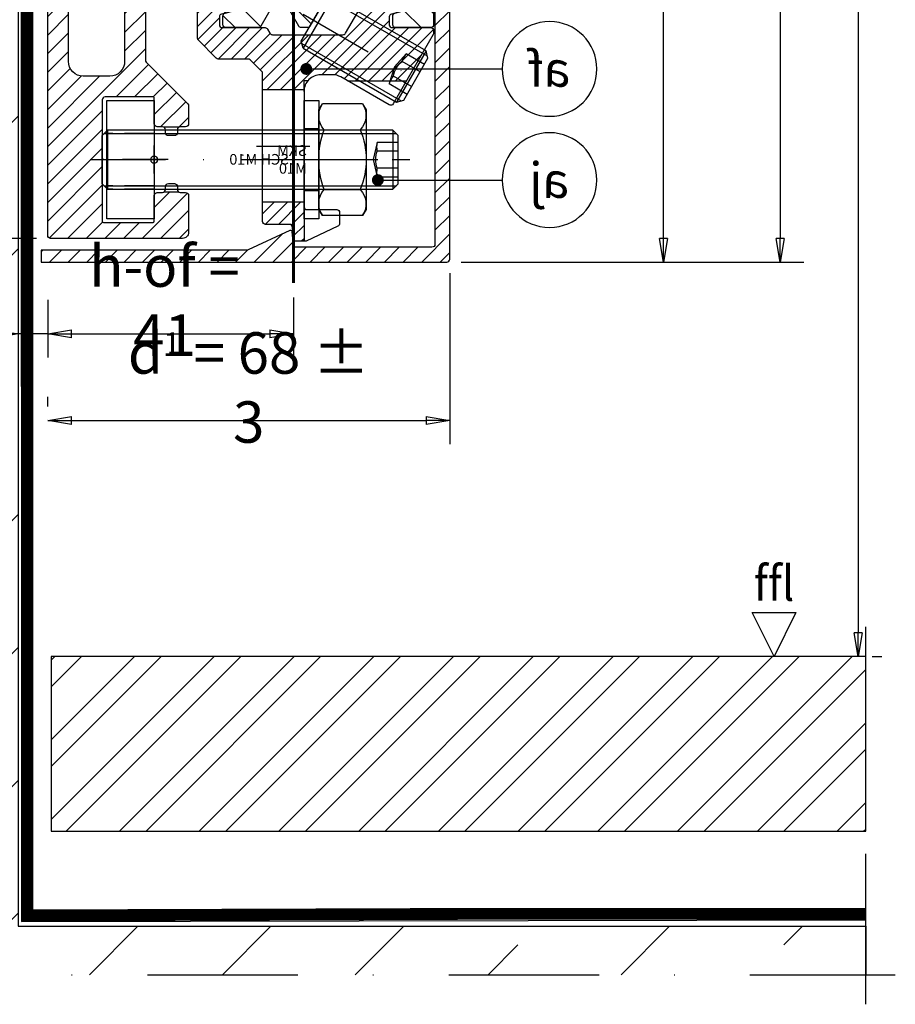
# Model space of a CAD drawing. Units: millimetres. Extents: x 0 to 344, y 0 to 456.
# Drawn here: x 196 to 344, y 0 to 166 of the extents above; entities that cross this region are included whole.
import ezdxf
from ezdxf import colors
from ezdxf.entities.mleader import LeaderData, LeaderLine
from ezdxf.enums import TextEntityAlignment as Align
from ezdxf.math import Vec2, Vec3

# ---------------------------------------------------------------- set-up
doc = ezdxf.new("R2010")
doc.units = ezdxf.units.MM
for name, pattern in [('Folie', [10, 5, -5]), ('STRICHPUNKT', [25.4, 12.7, -6.35, 0, -6.35]), ('VERDECKT', [7, 5, -2])]:
    doc.linetypes.add(name, pattern=pattern)
for name, color, linetype in [('Beton', 8, 'Continuous'), ('GM_Achsen', 6, 'STRICHPUNKT'), ('GM_Aluminium', 1, 'Continuous'), ('GM_Bem Glas', 7, 'Continuous'), ('GM_Bemassung', 7, 'Continuous'), ('GM_Edelstahl', 124, 'Continuous'), ('GM_Folien', 5, 'Folie'), ('GM_Holz', 30, 'Continuous'), ('GM_Profile', 42, 'Continuous'), ('GM_Schraffur', 8, 'Continuous'), ('GM_Schrauben', 9, 'Continuous'), ('GM_Schraubenachse', 7, 'STRICHPUNKT'), ('GM_Schraubenbezeichnung', 7, 'Continuous'), ('GM_Sichtbare', 4, 'Continuous'), ('GM_Text1', 7, 'Continuous'), ('GM_Thl', 7, 'Continuous'), ('GM_Verdeckt', 9, 'VERDECKT'), ('Schraffur', 8, 'Continuous')]:
    doc.layers.add(name, color=color, linetype=linetype)
doc.styles.get("Standard").update_dxf_attribs({"font": 'arial.ttf', "width": 0.8})
doc.dimstyles.new('Bemaßung Detailansichten', dxfattribs={"dimtxt": 3.5, "dimasz": 2, "dimexe": 2, "dimexo": 1.2, "dimgap": 1, "dimtad": 1, "dimdec": 1, "dimdsep": 46, "dimtxsty": 'Standard', "dimblk": 'CLOSED', "dimcen": 2, "dimdle": 2, "dimclrd": 7, "dimclre": 7, "dimclrt": 7, "dimadec": 0, "dimazin": 2, "dimtfac": 1, "dimtdec": 1, "dimtmove": 1, "dimatfit": 0, "dimfxl": 1, "dimtolj": 1, "dimtzin": 0, "dimarcsym": 0})

# ---------------------------------------------------------------- blocks, each defined once
blk = doc.blocks.new('504358_S')
at = {"layer": 'GM_Profile'}
h = blk.add_hatch(dxfattribs=at)
h.set_pattern_fill('ANSI31', color=256)
h.set_pattern_definition([(45, (-5879.7986, 4903.2126), (-2.245064, 2.245064), [])])
h.paths.add_polyline_path([(-38.5, -0.18), (-39, 1.08), (-39, 4.5, 0.493145), (-39.63, 4.98), (-41.55, 4.47, 0.36397), (-41.92, 3.94), (-41.62, 0.54, -0.440011), (-42.12, 0), (-43, 0, 0.404026), (-43.5, -0.48), (-43.82, -9.52, -0.404026), (-44.31, -10), (-46.52, -10, -0.414214), (-46.82, -9.7), (-46.82, -5.61, 0.244667), (-47.03, -5.2), (-48.87, -3.65, 0.243837), (-49.14, -3.59, -0.506078), (-49.4, -3.4), (-49.4, 2.5, 0.414214), (-49.9, 3), (-50.9, 3, 0.414214), (-51.4, 2.5), (-51.4, -9, 0.2694), (-47.36, -15.95, -0.283019), (-43.34, -23.3), (-45.98, -99.11, -0.232608), (-48.06, -103, 0.241819), (-51.4, -109.5), (-51.4, -114, 0.414195), (-50.9, -114.5), (-45, -114.5, 0.414214), (-44.5, -114), (-44.5, -112.53, 0.339454), (-44.87, -112.04), (-47.09, -111.45, -0.339454), (-47.4, -111.04), (-47.4, -110.2, -0.414214), (-46.2, -109), (-33.79, -109, -0.267949), (-33.36, -109.25), (-30.47, -114.25, 0.267949), (-30.04, -114.5), (-29.04, -114.5, 0.267949), (-28.6, -114.25), (-26.47, -110.55, -0.267949), (-26.03, -110.3), (-24.79, -110.3, -0.267949), (-24.35, -110.55), (-22.22, -114.25, 0.267949), (-21.78, -114.5), (-16.3, -114.5, 0.414214), (-15.8, -114), (-15.8, -112.53, 0.339454), (-16.17, -112.04), (-18.39, -111.45, -0.339454), (-18.7, -111.04), (-18.7, -110.2, -0.414214), (-17.5, -109), (-11.88, -109, 0.361708), (-11.39, -108.59), (-9.91, -103.14, 0.045664), (-9.9, -103.05), (-9.9, -89.47), (-11.5, -36.25), (-11.5, -21.71, -0.198912), (-11.35, -21.35), (-10.15, -20.15), (-10, -19.79), (-10, -2, -0.414214), (-8, 0), (8, 0, -0.414214), (10, -2), (10, -18.5, 0.414214), (10.5, -19), (12.4, -19, 0.414214), (12.9, -18.5), (12.9, -17.3, -0.339454), (13.2, -16.91), (13.4, -16.86, 0.339454), (13.7, -16.47), (13.7, 4.5, 0.414214), (13.2, 5), (-12.33, 5, 0.393679), (-12.7, 4.6, -0.578181), (-13.3, 4.25), (-14.48, 4.93, 0.131652), (-14.73, 5), (-16.2, 5, 0.414214), (-16.4, 4.8), (-16.4, 1.08), (-16.9, -0.18), (-16.9, -94.4, -0.414214), (-22.5, -100), (-32.9, -100, -0.414214), (-38.5, -94.4)])
blk.add_lwpolyline([(-42.12, 0), (-43, 0, 0.404026), (-43.5, -0.48), (-43.82, -9.52, -0.404026), (-44.31, -10), (-46.52, -10, -0.414214), (-46.82, -9.7), (-46.82, -5.61, 0.198912), (-46.97, -5.25), (-48.83, -3.69, 0.198912), (-49.04, -3.6), (-49.2, -3.6, -0.414214), (-49.4, -3.4), (-49.4, 2.5, 0.414214), (-49.9, 3), (-50.9, 3, 0.414214), (-51.4, 2.5), (-51.4, -9, 0.2694), (-47.36, -15.95, -0.283019), (-43.34, -23.3), (-45.98, -99.11, -0.232608), (-48.06, -103, 0.241802), (-51.4, -109.5), (-51.4, -114, 0.414214), (-50.9, -114.5), (-45, -114.5, 0.414214), (-44.5, -114), (-44.5, -112.53, 0.339454), (-44.87, -112.04), (-47.09, -111.45, -0.339454), (-47.4, -111.04), (-47.4, -110.2, -0.414214), (-46.2, -109), (-33.79, -109, -0.267949), (-33.36, -109.25), (-30.47, -114.25, 0.267949), (-30.04, -114.5), (-29.04, -114.5, 0.267949), (-28.6, -114.25), (-26.47, -110.55, -0.267949), (-26.03, -110.3), (-24.79, -110.3, -0.267949), (-24.35, -110.55), (-22.22, -114.25, 0.267949), (-21.78, -114.5), (-16.3, -114.5, 0.414214), (-15.8, -114), (-15.8, -112.53, 0.339454), (-16.17, -112.04), (-18.39, -111.45, -0.339454), (-18.7, -111.04), (-18.7, -110.2, -0.414214), (-17.5, -109), (-11.88, -109, 0.315299), (-11.41, -108.67), (-9.93, -103.22, 0.087489), (-9.9, -103.05), (-9.9, -89.47), (-11.5, -36.25), (-11.5, -21.71, -0.198912), (-11.35, -21.35), (-10.15, -20.15), (-10, -19.79), (-10, -2, -0.414214), (-8, 0), (8, 0, -0.414214), (10, -2), (10, -18.5, 0.414214), (10.5, -19), (12.4, -19, 0.414214), (12.9, -18.5), (12.9, -17.3, -0.339454), (13.2, -16.91), (13.4, -16.86, 0.339454), (13.7, -16.47), (13.7, 4.5, 0.414214), (13.2, 5), (-12.27, 5, 0.435792), (-12.7, 4.6, -0.57735), (-13.3, 4.25), (-14.48, 4.93, 0.131652), (-14.73, 5), (-16.2, 5, 0.414214), (-16.4, 4.8), (-16.4, 1.08), (-16.9, -0.18), (-16.9, -94.4, -0.414214), (-22.5, -100), (-32.9, -100, -0.414214), (-38.5, -94.4), (-38.5, -0.18), (-39, 1.08), (-39, 4.5, 0.493145), (-39.63, 4.98), (-41.55, 4.47, 0.36397), (-41.92, 3.94), (-41.62, 0.54, -0.440011)], format="xyb", close=True, dxfattribs=at)
blk = doc.blocks.new('564204_S3')
at = {"layer": 'GM_Schraffur'}
h = blk.add_hatch(dxfattribs=at)
h.set_pattern_fill('ANSI31', color=1, scale=0.5, angle=90)
h.set_pattern_definition([(135, (442.8468, -490.1084), (-1.122532, -1.122532), [])])
h.paths.add_polyline_path([(21.9, -36.1), (23.21, -36.1, 0.388879), (23.7, -35.64), (23.87, -33.71, -0.388879), (24.37, -33.25), (28.4, -33.25, 0.414214), (28.9, -32.75), (28.9, -29.5), (21.9, -29.5), (21.9, -30.25)])
h.paths.add_polyline_path([(4.58, -9), (14.55, -9), (15.7, -8.33, -0.131652), (17.1, -7.96), (19.1, -7.96, -0.226701), (21.28, -9), (21.9, -9), (21.9, -10.5), (28.9, -10.5), (28.9, -7.73, -0.198912), (29.05, -7.38), (30.98, -5.45, -0.198912), (31.33, -5.3), (36.39, -5.3, 0.198912), (36.74, -5.15), (39.75, -2.14, 0.198912), (39.9, -1.79), (39.9, 5.14, 0.414214), (39.54, 5.5), (34.5, 5.5, 0.414214), (33.3, 4.3), (33.3, 3.3, 0.339454), (33.61, 2.89), (35.83, 2.3, -0.339454), (36.2, 1.81), (36.2, 0.5, -0.414214), (35.7, 0), (28.49, 0, 0.267949), (28.06, -0.25), (27.65, -0.95, -0.267949), (27.22, -1.2), (15.32, -1.2, -0.267949), (14.89, -0.95), (11.31, 5.25, 0.267949), (10.87, 5.5), (5.8, 5.5, 0.414214), (4.6, 4.3), (4.6, 3.3, 0.339454), (4.91, 2.89), (7.13, 2.3, -0.339454), (7.5, 1.81), (7.5, 0.5, -0.414214), (7, 0), (0.5, 0, 0.414214), (0, -0.5), (0, -0.93, 0.131652), (0.07, -1.18)])
at = {"layer": 'GM_Achsen'}
blk.add_lwpolyline([(29.9, -20), (20.9, -20)], dxfattribs=at)
at = {"layer": 'GM_Aluminium'}
for p in [(21.28, -9), (21.9, -10.76)]:
    blk.add_line(p, (21.9, -9), dxfattribs=at)
blk.add_lwpolyline([(15.88, -33.09, 0.291473), (16.17, -33.54), (21.56, -36.05, 0.109518), (21.77, -36.1), (23.21, -36.1, 0.388879), (23.7, -35.64), (23.87, -33.71, -0.388879), (24.37, -33.25), (28.4, -33.25, 0.414214), (28.9, -32.75), (28.9, -7.73, -0.198912), (29.05, -7.38), (30.98, -5.45, -0.198912), (31.33, -5.3), (36.39, -5.3, 0.198912), (36.74, -5.15), (39.75, -2.14, 0.198912), (39.9, -1.79), (39.9, 5.14, 0.414214), (39.54, 5.5), (34.5, 5.5, 0.414214), (33.3, 4.3), (33.3, 3.3, 0.339454), (33.61, 2.89), (35.83, 2.3, -0.339454), (36.2, 1.81), (36.2, 0.5, -0.414214), (35.7, 0), (28.49, 0, 0.267949), (28.06, -0.25), (27.65, -0.95, -0.267949), (27.22, -1.2), (15.32, -1.2, -0.267949), (14.89, -0.95), (11.31, 5.25, 0.267949), (10.87, 5.5), (5.8, 5.5, 0.414214), (4.6, 4.3), (4.6, 3.3, 0.339454), (4.91, 2.89), (7.13, 2.3, -0.339454), (7.5, 1.81), (7.5, 0.5, -0.414214), (7, 0), (0.5, 0, 0.414214), (0, -0.5), (0, -0.93, 0.131652), (0.07, -1.18), (6.82, -12.88, 0.414214), (7.51, -13.06), (15.7, -8.33, -0.131652), (17.1, -7.96), (19.1, -7.96, -0.414214), (21.9, -10.76), (21.9, -30.25, -0.414214), (21.4, -30.75), (16.38, -30.75, 0.414214), (15.88, -31.25), (15.88, -33.09)], format="xyb", close=True, dxfattribs=at)
for points in [[(14.55, -9), (4.58, -9)], [(21.9, -10.5), (28.9, -10.5)], [(21.9, -29.5), (28.9, -29.5)], [(21.9, -30.25), (21.9, -36.1)]]:
    blk.add_lwpolyline(points, dxfattribs=at)
blk = doc.blocks.new('504363_S')
at = {"layer": 'GM_Aluminium', "ltscale": 0.5}
h = blk.add_hatch(dxfattribs=at)
h.set_pattern_fill('ANSI31', color=256, scale=0.7, angle=90)
h.set_pattern_definition([(135, (-5670.1853, 4432.6337), (-1.5715448, -1.5715448), [])])
h.paths.add_polyline_path([(-96.26, 25.22), (-80.97, 9.39, -0.661886), (-82.41, 6), (-95.89, 6, -0.389666), (-98.39, 8.29), (-99.69, 23.66, -0.705705)], flags=16)
h.paths.add_polyline_path([(-95.5, 0), (-91, 0, -0.414214), (-88.5, -2.5), (-88.5, -37.8, -0.414214), (-91, -40.3), (-95.5, -40.3, -0.414214), (-98, -37.8), (-98, -2.5, -0.414214)], flags=16)
edge = h.paths.add_edge_path()
edge.add_line((30.19, 20.8), (30.19, 17.24))
edge.add_line((30.19, 17.24), (67.66, 9.95))
edge.add_arc((67.19, 7.5), 2.5, -90, 79, ccw=False)
edge.add_line((67.19, 5), (32.85, 5))
edge.add_arc((32.85, 5.5), 0.5, 210, 270, ccw=False)
edge.add_line((32.41, 5.25), (30.62, 8.35))
edge.add_arc((30.19, 8.1), 0.5, 30, 150)
edge.add_line((29.76, 8.35), (28.62, 6.39))
edge.add_arc((28.19, 6.64), 0.5, 210, 330, ccw=False)
edge.add_line((27.76, 6.39), (26.61, 8.37))
edge.add_arc((26.18, 8.12), 0.5, 30, 180)
edge.add_line((25.68, 8.12), (25.68, 6.5))
edge.add_arc((25.18, 6.5), 0.5, -90, 0, ccw=False)
edge.add_line((25.18, 6), (12.5, 6))
edge.add_line((12.5, 6), (12.5, 0))
edge.add_line((12.5, 0), (79.5, 0))
edge.add_arc((79.5, 0.5), 0.5, 270, 360)
edge.add_line((80, 0.5), (80, 1.73))
edge.add_arc((79, 1.73), 1, 0, 30)
edge.add_line((79.87, 2.23), (74.3, 11.88))
edge.add_arc((73.43, 11.38), 1, 30, 79)
edge.add_line((73.62, 12.36), (30.19, 20.8))
edge = h.paths.add_edge_path()
edge.add_line((-29.81, 28.9), (-29.81, 32.47))
edge.add_line((-29.81, 32.47), (-55.41, 37.44))
edge.add_arc((-36.33, 135.61), 100, 246.4343, 259, ccw=False)
edge.add_line((-76.31, 43.95), (-93.97, 51.65))
edge.add_arc((-89.97, 60.81), 10, 192, 246.4343, ccw=False)
edge.add_line((-99.75, 58.73), (-103.18, 74.88))
edge.add_arc((-100.74, 75.4), 2.5, 90, 192, ccw=False)
edge.add_line((-100.74, 77.9), (-94.85, 77.9))
edge.add_arc((-94.85, 75.4), 2.5, 11.1659, 90, ccw=False)
edge.add_arc((-187.07, 57.2), 96.5, 6.6323, 11.1659, ccw=False)
edge.add_arc((-90.72, 68.4), 0.5, 186.6323, 270)
edge.add_line((-90.72, 67.9), (-88.94, 67.9))
edge.add_arc((-88.94, 68.4), 0.5, 270, 361.7913)
edge.add_arc((-188.4, 65.29), 100, 1.7913, 8.5738)
edge.add_arc((-91.49, 79.9), 2, 8.5738, 90)
edge.add_line((-91.49, 81.9), (-106.3, 81.9))
edge.add_arc((-106.3, 79.9), 2, 90, 180)
edge.add_line((-108.3, 79.9), (-108.3, 76.32))
edge.add_arc((-109.3, 76.32), 1, -41.4096, 0, ccw=False)
edge.add_arc((-107.8, 75), 1, 138.5904, 180)
edge.add_line((-108.8, 75), (-108.8, 72))
edge.add_arc((-107.8, 72), 1, 180, 260.4133)
edge.add_arc((-108.13, 70.03), 1, 4.8433, 80.4133, ccw=False)
edge.add_line((-107.14, 70.11), (-101.5, 3.59))
edge.add_line((-101.5, 3.59), (-101.5, -37.59))
edge.add_arc((-102, -37.59), 0.5, -45, 0, ccw=False)
edge.add_line((-101.65, -37.95), (-108.65, -44.95))
edge.add_arc((-108.3, -45.31), 0.5, 135, 180)
edge.add_line((-108.8, -45.31), (-108.8, -48.35))
edge.add_arc((-108.3, -48.35), 0.5, 180, 270)
edge.add_line((-108.3, -48.85), (-107.4, -48.85))
edge.add_arc((-107.4, -49.35), 0.5, 64.1581, 90, ccw=False)
edge.add_line((-107.18, -48.9), (-104.62, -48.9))
edge.add_arc((-104.4, -49.35), 0.5, 90, 115.8419, ccw=False)
edge.add_line((-104.4, -48.85), (-103.5, -48.85))
edge.add_arc((-103.5, -48.35), 0.5, 270, 360)
edge.add_line((-103, -48.35), (-103, -44))
edge.add_arc((-102.8, -44), 0.2, 90, 180, ccw=False)
edge.add_line((-102.8, -43.8), (-94.7, -43.8))
edge.add_arc((-94.7, -44.3), 0.5, 0, 90, ccw=False)
edge.add_line((-94.2, -44.3), (-94.2, -64.8))
edge.add_arc((-94.4, -64.8), 0.2, -90, 0, ccw=False)
edge.add_line((-94.4, -65), (-102.8, -65))
edge.add_arc((-102.8, -64.8), 0.2, 180, 270, ccw=False)
edge.add_line((-103, -64.8), (-103, -60.45))
edge.add_arc((-103.5, -60.45), 0.5, 0, 90)
edge.add_line((-103.5, -59.95), (-104.4, -59.95))
edge.add_arc((-104.4, -59.45), 0.5, 244.1581, 270, ccw=False)
edge.add_line((-104.62, -59.9), (-107.18, -59.9))
edge.add_arc((-107.4, -59.45), 0.5, 270, 295.8419, ccw=False)
edge.add_line((-107.4, -59.95), (-108.3, -59.95))
edge.add_arc((-108.3, -60.45), 0.5, 90, 180)
edge.add_line((-108.8, -60.45), (-108.8, -66.7))
edge.add_arc((-107.8, -66.7), 1, 180, 270)
edge.add_line((-107.8, -67.7), (-85.5, -67.7))
edge.add_arc((-85.5, -67.2), 0.5, 270, 360)
edge.add_line((-85, -67.2), (-85, -1))
edge.add_arc((-84, -1), 1, 90, 180, ccw=False)
edge.add_line((-84, 0), (-12.5, 0))
edge.add_line((-12.5, 0), (-12.5, 6))
edge.add_line((-12.5, 6), (-24.8, 6))
edge.add_arc((-24.8, 6.5), 0.5, 180, 270, ccw=False)
edge.add_line((-25.3, 6.5), (-25.3, 8.12))
edge.add_arc((-25.8, 8.12), 0.5, 0, 150)
edge.add_line((-26.23, 8.37), (-27.38, 6.39))
edge.add_arc((-27.81, 6.64), 0.5, 210, 330, ccw=False)
edge.add_line((-28.24, 6.39), (-29.38, 8.35))
edge.add_arc((-29.81, 8.1), 0.5, 30, 150)
edge.add_line((-30.24, 8.35), (-31.46, 6.25))
edge.add_arc((-31.89, 6.5), 0.5, 270, 330, ccw=False)
edge.add_line((-31.89, 6), (-73.37, 6))
edge.add_arc((-73.37, 8), 2, 224, 270, ccw=False)
edge.add_line((-74.81, 6.61), (-98.23, 30.86))
edge.add_arc((-96.43, 32.6), 2.5, 184.8433, 224, ccw=False)
edge.add_line((-98.92, 32.39), (-100.12, 46.49))
edge.add_arc((-97.63, 46.7), 2.5, 66.4343, 184.8433, ccw=False)
edge.add_line((-96.63, 48.99), (-77.71, 40.74))
edge.add_arc((-36.33, 135.61), 103.5, 246.4343, 259)
edge.add_line((-56.08, 34.01), (-29.81, 28.9))
for p, q in [((-12.5, 6), (-12.5, 0)), ((12.5, 6), (12.5, 0))]:
    blk.add_line(p, q, dxfattribs=at)
for points in [[(-107.4, -48.85, -0.414214), (-106.9, -49.35), (-106.9, -49.85, 0.414214), (-106.4, -50.35), (-105.4, -50.35, 0.414214), (-104.9, -49.85), (-104.9, -49.35), (-104.9, -49.35, -0.414214), (-104.4, -48.85), (-103.5, -48.85, 0.414214), (-103, -48.35), (-103, -44, -0.414214), (-102.8, -43.8), (-94.7, -43.8, -0.414214), (-94.2, -44.3), (-94.2, -64.8, -0.414214), (-94.4, -65), (-102.8, -65, -0.414214), (-103, -64.8), (-103, -60.45, 0.414214), (-103.5, -59.95), (-104.4, -59.95, -0.414214), (-104.9, -59.45), (-104.9, -59.45), (-104.9, -58.95, 0.414214), (-105.4, -58.45), (-106.4, -58.45, 0.414214), (-106.9, -58.95), (-106.9, -59.45), (-106.9, -59.45, -0.414214), (-107.4, -59.95), (-108.3, -59.95, 0.414214), (-108.8, -60.45), (-108.8, -66.7, 0.414214), (-107.8, -67.7), (-85.5, -67.7, 0.414214), (-85, -67.2), (-85, -1, -0.414214), (-84, 0), (79.5, 0, 0.414214), (80, 0.5), (80, 1.73, 0.131652), (79.87, 2.23), (74.3, 11.88, 0.217121), (73.62, 12.36), (-55.41, 37.44, -0.054883), (-76.31, 43.95), (-93.97, 51.65, -0.242084), (-99.75, 58.73), (-103.18, 74.88, -0.476976), (-100.74, 77.9), (-94.85, 77.9, -0.35822), (-92.4, 75.88, -0.019784), (-91.22, 68.34, 0.380702), (-90.72, 67.9), (-88.94, 67.9, 0.4234), (-88.44, 68.42, 0.029603), (-89.51, 80.2, 0.371033), (-91.49, 81.9), (-106.3, 81.9, 0.414214), (-108.3, 79.9), (-108.3, 76.32, -0.182676), (-108.55, 75.66, 0.182676), (-108.8, 75), (-108.8, 72, 0.366014), (-107.97, 71.01, -0.342231), (-107.14, 70.11), (-101.5, 3.59), (-101.5, -37.59, -0.198912), (-101.65, -37.95), (-108.65, -44.95, 0.198912), (-108.8, -45.31), (-108.8, -48.35, 0.414214), (-108.3, -48.85)], [(-29.38, 8.35), (-28.24, 6.39, 0.57735), (-27.38, 6.39), (-26.23, 8.37, -0.767327), (-25.3, 8.12), (-25.3, 6.5, 0.414214), (-24.8, 6), (25.18, 6, 0.414214), (25.68, 6.5), (25.68, 8.12, -0.767327), (26.61, 8.37), (27.76, 6.39, 0.57735), (28.62, 6.39), (29.76, 8.35, -0.57735), (30.62, 8.35), (32.41, 5.25, 0.267949), (32.85, 5), (67.19, 5, 0.908336), (67.66, 9.95), (-56.08, 34.01, -0.054883), (-77.71, 40.74), (-96.63, 48.99, 0.568131), (-100.12, 46.49), (-98.92, 32.39, 0.172536), (-98.23, 30.86), (-74.81, 6.61, 0.203452), (-73.37, 6), (-31.89, 6, 0.267949), (-31.46, 6.25), (-30.24, 8.35, -0.57735)], [(-98.39, 8.29, 0.389666), (-95.89, 6), (-82.41, 6, 0.661886), (-80.97, 9.39), (-96.26, 25.22, 0.705705), (-99.69, 23.66)], [(-88.5, -37.8), (-88.5, -2.5, 0.414214), (-91, 0), (-95.5, 0, 0.414214), (-98, -2.5), (-98, -37.8, 0.414214), (-95.5, -40.3), (-91, -40.3, 0.414214)]]:
    blk.add_lwpolyline(points, format="xyb", close=True, dxfattribs=at)
for points in [[(-29.81, 28.9), (-29.81, 32.47)], [(30.19, 17.24), (30.19, 20.8)]]:
    blk.add_lwpolyline(points, dxfattribs=at)
at = {"layer": 'GM_Profile', "ltscale": 0.5}
for p, q in [((-107.18, -48.9), (-104.62, -48.9)), ((-107.18, -59.9), (-104.62, -59.9))]:
    blk.add_line(p, q, dxfattribs=at)
blk = doc.blocks.new('GWS M10x20')
at = {"layer": 'GM_Schrauben'}
for p, q in [((0, 4.1), (0.9, 5)), ((0.9, 5), (0.9, -5)), ((0.9, 5), (19.1, 5)), ((19.1, 5), (19.1, -5)), ((20, 4.1), (19.1, 5)), ((0, -4.1), (0, 4.1)), ((19.7, 4.4), (0.3, 4.4)), ((20, -4.1), (20, 4.1)), ((0, 1.44), (3.52, 1.44)), ((0, -1.44), (3.52, -1.44)), ((0.9, -5), (0, -4.1)), ((19.7, -4.4), (0.3, -4.4)), ((19.1, -5), (20, -4.1)), ((19.1, -5), (0.9, -5))]:
    blk.add_line(p, q, dxfattribs=at)
blk.add_lwpolyline([(0, 2.89), (3.52, 2.89), (4.19, 0), (3.52, -2.89), (0, -2.89)], dxfattribs=at)
blk.add_lwpolyline([(3.52, -2.89, 0.084228), (3.52, -1.44, 0.175524), (3.52, 1.44, 0.084228), (3.52, 2.89, 0.084228)], format="xyb", dxfattribs=at)
at = {"layer": 'GM_Schraubenachse'}
blk.add_line((22, 0), (-2, 0), dxfattribs=at)
blk = doc.blocks.new('GWS M10x50')
at = {"layer": 'GM_Schrauben'}
for p, q in [((0, 4.1), (0.9, 5)), ((0.9, 5), (0.9, -5)), ((0.9, 5), (49.1, 5)), ((49.1, 5), (49.1, -5)), ((50, 4.1), (49.1, 5)), ((0, -4.1), (0, 4.1)), ((49.7, 4.4), (0.3, 4.4)), ((50, -4.1), (50, 4.1)), ((0, 1.44), (3.52, 1.44)), ((0, -1.44), (3.52, -1.44)), ((0.9, -5), (0, -4.1)), ((49.7, -4.4), (0.3, -4.4)), ((49.1, -5), (50, -4.1)), ((49.1, -5), (0.9, -5))]:
    blk.add_line(p, q, dxfattribs=at)
blk.add_lwpolyline([(0, 2.89), (3.52, 2.89), (4.19, 0), (3.52, -2.89), (0, -2.89)], dxfattribs=at)
blk.add_lwpolyline([(3.52, -2.89, 0.084228), (3.52, -1.44, 0.175524), (3.52, 1.44, 0.084228), (3.52, 2.89, 0.084228)], format="xyb", dxfattribs=at)
at = {"layer": 'GM_Schraubenachse'}
blk.add_line((52, 0), (-2, 0), dxfattribs=at)
blk = doc.blocks.new('SCH-M10')
at = {"layer": 'GM_Schrauben'}
for p, q in [((2.5, 10), (0, 10)), ((0, 10), (0, -10)), ((2.5, -10), (2.5, 10)), ((0, -10), (2.5, -10))]:
    blk.add_line(p, q, dxfattribs=at)
blk.add_lwpolyline([(0, 5.25), (0, -5.25), (2.5, -5.25), (2.5, -5.25), (2.5, 5.25), (2.5, 5.25), (0, 5.25)], close=True, dxfattribs=at)
at = {"layer": 'GM_Schraubenachse'}
blk.add_lwpolyline([(4.5, 0), (-2, 0)], dxfattribs=at)
at = {"layer": 'GM_Schraubenbezeichnung', "insert": (5.03, 0.95), "char_height": 1.8, "width": 46.1, "attachment_point": 1}
blk.add_mtext('{\\fArial|b0|i0|c0|p34;SCH M10}', dxfattribs=at)
blk = doc.blocks.new('564174_E')
at = {"layer": 'GM_Achsen', "ltscale": 0.5}
blk.add_line((-1, 0), (9, 0), dxfattribs=at)
at = {"layer": 'GM_Edelstahl'}
blk.add_lwpolyline([(0, -10), (8, -10), (8, 10), (0, 10)], close=True, dxfattribs=at)
at = {"layer": 'GM_Thl'}
for p, q in [((0, -2.37), (0, 2.37)), ((-2.37, 0), (2.37, 0))]:
    blk.add_line(p, q, dxfattribs=at)
blk.add_circle((0, 0), 0.6, dxfattribs=at)
at = {"layer": 'GM_Verdeckt'}
for p, q in [((0, 5), (8, 5)), ((0, 4.4), (8, 4.4)), ((0, -4.4), (8, -4.4)), ((0, -5), (8, -5))]:
    blk.add_line(p, q, dxfattribs=at)
blk = doc.blocks.new('SKM-M10')
at = {"layer": 'GM_Schrauben'}
for p, q in [((0.64, 9.45), (0, 8.43)), ((0, 8.43), (0, -8.43)), ((0.64, 9.45), (7.36, 9.45)), ((8, 8.43), (7.36, 9.45)), ((8, -8.43), (8, 8.43)), ((7.09, 5.05), (1, 5.05)), ((7.09, -5.05), (1, -5.05)), ((0, -8.43), (0.64, -9.45)), ((0.64, -9.45), (0, -8.43)), ((0.64, -9.45), (7.36, -9.45)), ((7.36, -9.45), (8, -8.43)), ((8, -8.43), (7.36, -9.45))]:
    blk.add_line(p, q, dxfattribs=at)
for centre, radius, start, end in [((3.46, 7.47), 3.44, 144.8743, 224.4909), ((4.5, 7.42), 3.51, 317.6053, 35.3265), ((13.29, 0), 13.29, 157.6384, 202.3616), ((-6.51, 0), 14.5, 339.602, 20.398), ((3.46, -7.47), 3.44, 135.5091, 215.1257), ((4.5, -7.42), 3.51, 324.6789, 42.3893)]:
    blk.add_arc(centre, radius, start, end, dxfattribs=at)
at = {"layer": 'GM_Schraubenachse'}
blk.add_line((10, 0), (-2, 0), dxfattribs=at)
at = {"layer": 'GM_Schraubenbezeichnung', "insert": (10.01, 2.43), "char_height": 1.8, "width": 46.1, "attachment_point": 1}
blk.add_mtext('{\\fArial|b0|i0|c0|p34;SKM\\PM10}', dxfattribs=at)
blk = doc.blocks.new('_CLOSED')
at = {"color": 0, "linetype": 'ByBlock'}
for p, q in [((-1, 0.167), (0, 0)), ((-1, 0.167), (-1, -0.167)), ((0, 0), (-1, -0.167)), ((0, 0), (-1, 0))]:
    blk.add_line(p, q, dxfattribs=at)
blk = doc.blocks.new('*D434')
at = {"layer": 'Defpoints', "color": 0, "transparency": 16777216}
for p in [(330.35, 419.5), (337.58, 58.78), (337.58, 58.78)]:
    blk.add_point(p, dxfattribs=at)
at = {"layer": 'GM_Bemassung', "color": 7, "lineweight": -2, "transparency": 16777216}
for p, q in [((332.75, 419.5), (341.58, 419.5)), ((337.58, 415.5), (337.58, 62.78)), ((339.98, 58.78), (341.58, 58.78))]:
    blk.add_line(p, q, dxfattribs=at)
at = {"layer": 'GM_Bemassung', "color": 7, "lineweight": -2, "transparency": 16777216, "xscale": 4, "yscale": 4, "zscale": 4}
for p, rotation in [((337.58, 419.5), 90), ((337.58, 58.78), 270)]:
    blk.add_blockref('_CLOSED', p, dxfattribs=dict(at, rotation=rotation))
at = {"layer": 'GM_Bemassung', "color": 7, "transparency": 16777216, "insert": (332.02, 239.14), "char_height": 7, "attachment_point": 5, "rotation": 90}
blk.add_mtext('\\A1;hb', dxfattribs=at)
blk = doc.blocks.new('*D435')
at = {"layer": 'Defpoints', "color": 0, "transparency": 16777216}
for p in [(242.17, 121.85), (200.67, 121.44), (242.17, 113.28)]:
    blk.add_point(p, dxfattribs=at)
at = {"layer": 'GM_Bemassung', "color": 7, "lineweight": -2, "transparency": 16777216}
for p, q in [((200.67, 119.04), (200.67, 109.28)), ((242.17, 119.45), (242.17, 109.28)), ((204.67, 113.28), (238.17, 113.28))]:
    blk.add_line(p, q, dxfattribs=at)
at = {"layer": 'GM_Bemassung', "color": 7, "lineweight": -2, "transparency": 16777216, "xscale": 4, "yscale": 4, "zscale": 4, "rotation": 180}
blk.add_blockref('_CLOSED', (200.67, 113.28), dxfattribs=at)
at = {"layer": 'GM_Bemassung', "color": 7, "lineweight": -2, "transparency": 16777216, "xscale": 4, "yscale": 4, "zscale": 4}
blk.add_blockref('_CLOSED', (242.17, 113.28), dxfattribs=at)
at = {"layer": 'GM_Bemassung', "color": 7, "transparency": 16777216, "insert": (220.4, 118.9), "char_height": 7, "attachment_point": 5}
blk.add_mtext('\\A1;h-of = 41', dxfattribs=at)
blk = doc.blocks.new('*D436')
at = {"layer": 'Defpoints', "color": 0, "transparency": 16777216}
for p in [(268.59, 125.92), (200.67, 98.64), (268.59, 98.64)]:
    blk.add_point(p, dxfattribs=at)
at = {"layer": 'GM_Bemassung', "color": 7, "lineweight": -2, "transparency": 16777216}
for p, q in [((268.59, 123.52), (268.59, 94.64)), ((200.67, 101.04), (200.67, 102.64)), ((204.67, 98.64), (264.59, 98.64))]:
    blk.add_line(p, q, dxfattribs=at)
at = {"layer": 'GM_Bemassung', "color": 7, "lineweight": -2, "transparency": 16777216, "xscale": 4, "yscale": 4, "zscale": 4, "rotation": 180}
blk.add_blockref('_CLOSED', (200.67, 98.64), dxfattribs=at)
at = {"layer": 'GM_Bemassung', "color": 7, "lineweight": -2, "transparency": 16777216, "xscale": 4, "yscale": 4, "zscale": 4}
blk.add_blockref('_CLOSED', (268.59, 98.64), dxfattribs=at)
at = {"layer": 'GM_Bemassung', "color": 7, "transparency": 16777216, "insert": (234.63, 104.22), "char_height": 7, "attachment_point": 5}
blk.add_mtext('\\A1;d{\\H0.57143x;1} = 68 ± 3', dxfattribs=at)
blk = doc.blocks.new('_TagCircle')
at = {"color": 0, "linetype": 'ByBlock', "lineweight": -2, "transparency": 16777216}
blk.add_circle((0, 0), 4, dxfattribs=at)
at = {"layer": 'GM_Sichtbare', "color": 0, "transparency": 16777216}
blk.add_attdef('BEZEICHNUNGSNUMMER', text='', height=3, dxfattribs=at).set_placement((0, -1.5), align=Align.CENTER)
blk = doc.blocks.new('_Dot')
at = {"color": 0, "linetype": 'ByBlock', "lineweight": -2}
blk.add_line((-0.5, 0), (-1, 0), dxfattribs=at)
at = {"color": 0, "linetype": 'ByBlock', "const_width": 0.5}
blk.add_lwpolyline([(-0.25, 0, 1), (0.25, 0, 1)], format="xyb", close=True, dxfattribs=at)
blk = doc.blocks.new('*D442')
at = {"layer": 'Defpoints', "color": 0, "transparency": 16777216}
for p in [(268.09, 287.12), (304.71, 287.12), (268.09, 125.42)]:
    blk.add_point(p, dxfattribs=at)
at = {"layer": 'GM_Bemassung', "color": 7, "lineweight": -2, "transparency": 16777216}
for p, q in [((270.49, 287.12), (308.71, 287.12)), ((304.71, 129.42), (304.71, 283.12)), ((270.49, 125.42), (308.71, 125.42))]:
    blk.add_line(p, q, dxfattribs=at)
at = {"layer": 'GM_Bemassung', "color": 7, "lineweight": -2, "transparency": 16777216, "xscale": 4, "yscale": 4, "zscale": 4}
for p, rotation in [((304.71, 287.12), 90), ((304.71, 125.42), 270)]:
    blk.add_blockref('_CLOSED', p, dxfattribs=dict(at, rotation=rotation))
at = {"layer": 'GM_Bemassung', "color": 7, "transparency": 16777216, "insert": (299.13, 206.27), "char_height": 7, "attachment_point": 5, "rotation": 90}
blk.add_mtext('\\A1;h{\\H0.57143x;2} = 162', dxfattribs=at)
blk = doc.blocks.new('*D426')
at = {"layer": 'Defpoints', "color": 0, "transparency": 16777216}
for p in [(249.93, 415.7), (268.09, 125.42), (324.42, 125.42)]:
    blk.add_point(p, dxfattribs=at)
at = {"layer": 'GM_Bemassung', "color": 7, "lineweight": -2, "transparency": 16777216}
for p, q in [((252.33, 415.7), (328.42, 415.7)), ((324.42, 411.7), (324.42, 129.42)), ((270.49, 125.42), (328.42, 125.42))]:
    blk.add_line(p, q, dxfattribs=at)
at = {"layer": 'GM_Bemassung', "color": 7, "lineweight": -2, "transparency": 16777216, "xscale": 4, "yscale": 4, "zscale": 4}
for p, rotation in [((324.42, 415.7), 90), ((324.42, 125.42), 270)]:
    blk.add_blockref('_CLOSED', p, dxfattribs=dict(at, rotation=rotation))
at = {"layer": 'GM_Bemassung', "color": 7, "transparency": 16777216, "insert": (318.85, 270.56), "char_height": 7, "attachment_point": 5, "rotation": 90}
blk.add_mtext('\\A1;h{\\H0.57143x;tot}= 1062 - 1562', dxfattribs=at)
blk = doc.blocks.new('*D427')
at = {"layer": 'Defpoints', "color": 0, "transparency": 16777216}
for p in [(195.67, 121.44), (200.67, 121.44), (195.67, 113.28)]:
    blk.add_point(p, dxfattribs=at)
at = {"layer": 'GM_Bemassung', "color": 7, "lineweight": -2, "transparency": 16777216}
for p, q in [((195.67, 119.04), (195.67, 109.28)), ((200.67, 119.04), (200.67, 109.28)), ((191.67, 113.28), (187.67, 113.28)), ((200.67, 113.28), (195.67, 113.28)), ((204.67, 113.28), (208.67, 113.28))]:
    blk.add_line(p, q, dxfattribs=at)
at = {"layer": 'GM_Bemassung', "color": 7, "lineweight": -2, "transparency": 16777216, "xscale": 4, "yscale": 4, "zscale": 4}
blk.add_blockref('_CLOSED', (195.67, 113.28), dxfattribs=at)
at = {"layer": 'GM_Bemassung', "color": 7, "lineweight": -2, "transparency": 16777216, "xscale": 4, "yscale": 4, "zscale": 4, "rotation": 180}
blk.add_blockref('_CLOSED', (200.67, 113.28), dxfattribs=at)
at = {"layer": 'GM_Bemassung', "color": 7, "transparency": 16777216, "insert": (185.78, 118.84), "char_height": 7, "attachment_point": 5}
blk.add_mtext('\\A1;5', dxfattribs=at)
blk = doc.blocks.new('*D431')
at = {"layer": 'Defpoints', "color": 0, "transparency": 16777216}
for p in [(158.14, 197.12), (166.62, 197.12), (201.17, 129.42)]:
    blk.add_point(p, dxfattribs=at)
at = {"layer": 'GM_Bemassung', "color": 7, "lineweight": -2, "transparency": 16777216}
for p, q in [((160.54, 197.12), (170.62, 197.12)), ((166.62, 133.42), (166.62, 193.12)), ((198.77, 129.42), (162.62, 129.42))]:
    blk.add_line(p, q, dxfattribs=at)
at = {"layer": 'GM_Bemassung', "color": 7, "lineweight": -2, "transparency": 16777216, "xscale": 4, "yscale": 4, "zscale": 4}
for p, rotation in [((166.62, 197.12), 90), ((166.62, 129.42), 270)]:
    blk.add_blockref('_CLOSED', p, dxfattribs=dict(at, rotation=rotation))
at = {"layer": 'GM_Bemassung', "color": 7, "transparency": 16777216, "insert": (161.05, 163.27), "char_height": 7, "attachment_point": 5, "rotation": 90}
blk.add_mtext('\\A1;68', dxfattribs=at)

msp = doc.modelspace()

# ---------------------------------------------------------------- hatches: boundary and pattern name
at = {"layer": 'GM_Holz'}
h = msp.add_hatch(dxfattribs=at)
h.set_pattern_fill('ANSI32', color=256, style=0)
h.set_pattern_definition([(45, (-3289.8, -3230.854), (-6.735192, 6.735192), []), (45, (-3285.31, -3230.854), (-6.735192, 6.735192), [])])
h.paths.add_polyline_path([(338.86, 58.783), (201.27, 58.756), (201.27, 29.27), (338.86, 29.27)])
at = {"layer": 'GM_Schraffur'}
h = msp.add_hatch(dxfattribs=at)
h.set_pattern_fill('ANSI31', color=1, scale=0.7)
h.set_pattern_definition([(45, (-11276.7518, 18736.486), (-1.57154482, 1.57154482), [])])
edge = h.paths.add_edge_path()
edge.add_line((199.572, 125.425), (268.086, 125.425))
edge.add_arc((268.086, 125.925), 0.5, 270, 360)
edge.add_line((268.586, 125.925), (268.586, 286.625))
edge.add_arc((268.086, 286.625), 0.5, 0, 90)
edge.add_line((268.086, 287.125), (253.846, 287.125))
edge.add_arc((253.846, 286.625), 0.5, 90, 180)
edge.add_line((253.346, 286.625), (253.346, 285.625))
edge.add_arc((253.846, 285.625), 0.5, 180, 270)
edge.add_line((253.846, 285.125), (259.587, 285.125))
edge.add_arc((259.587, 284.625), 0.5, 30, 90, ccw=False)
edge.add_line((260.02, 284.875), (261.531, 282.256))
edge.add_arc((261.098, 282.006), 0.5, -10, 30, ccw=False)
edge.add_line((261.591, 281.919), (260.804, 277.455))
edge.add_arc((261.296, 277.369), 0.5, 170, 260)
edge.add_line((261.209, 276.876), (262.194, 276.703))
edge.add_arc((262.281, 277.195), 0.5, 260, 350)
edge.add_line((262.773, 277.108), (263.655, 282.111))
edge.add_arc((264.148, 282.025), 0.5, 90, 170, ccw=False)
edge.add_line((264.148, 282.525), (265.586, 282.525))
edge.add_arc((265.586, 282.025), 0.5, 0, 90, ccw=False)
edge.add_line((266.086, 282.025), (266.086, 128.425))
edge.add_arc((265.586, 128.425), 0.5, -90, 0, ccw=False)
edge.add_line((265.586, 127.925), (242.668, 127.925))
edge.add_arc((242.668, 128.425), 0.5, 185, 270, ccw=False)
edge.add_line((242.17, 128.381), (241.985, 130.498))
edge.add_arc((241.686, 130.472), 0.3, 5, 115)
edge.add_line((241.559, 130.744), (234.542, 127.471))
edge.add_arc((234.331, 127.925), 0.5, 270, 295, ccw=False)
edge.add_line((234.331, 127.425), (199.572, 127.425))
edge.add_line((199.572, 127.425), (199.572, 125.425))
at = {"layer": 'Schraffur'}
h = msp.add_hatch(dxfattribs=at)
h.set_pattern_fill('ANSI33', color=256, scale=5, style=0)
h.set_pattern_definition([(45, (-13296.927, 5762.998), (-22.45064, 22.45064), []), (45, (-13274.476, 5762.998), (-22.45064, 22.45064), [15.875, -7.9375])])
h.paths.add_polyline_path([(139.892, 151.757), (151.68, 151.757), (151.68, 166.923), (139.892, 166.923)], flags=16)
h.paths.add_polyline_path([(35.667, 5), (338.861, 5), (338.861, 13.189), (195.667, 13.189), (195.667, 194.343), (120.417, 194.343), (120.417, 171.853), (120.952, 171.26), (120.417, 171.044), (110.917, 170.695), (110.917, 194.343), (35.667, 194.343)])

# ---------------------------------------------------------------- linework, layer by layer
at = {"layer": 'Beton'}
msp.add_lwpolyline([(35.667, 5), (35.667, 197.125), (195.667, 197.125), (195.667, 13.189), (338.861, 13.189), (338.861, 5)], dxfattribs=at)
at = {"layer": 'GM_Achsen', "ltscale": 2}
for p, q in [((338.861, 0), (338.859, 63.783)), ((13.913, 5), (343.861, 5))]:
    msp.add_line(p, q, dxfattribs=at)
at = {"layer": 'GM_Achsen', "ltscale": 2, "const_width": 0.5}
msp.add_lwpolyline([(242.167, 347.125), (242.167, 121.853)], dxfattribs=at)
at = {"layer": 'GM_Aluminium'}
msp.add_lwpolyline([(266.086, 282.025), (266.086, 128.425, -0.4142136), (265.586, 127.925), (242.668, 127.925, -0.3888787), (242.17, 128.381), (241.985, 130.498, 0.5205671), (241.559, 130.744), (234.542, 127.471, -0.1095178), (234.331, 127.425), (199.572, 127.425), (199.572, 125.425), (268.086, 125.425, 0.4142136), (268.586, 125.925), (268.586, 286.625, 0.4142136)], format="xyb", dxfattribs=at)
at = {"layer": 'GM_Bemassung', "ltscale": 3}
msp.add_lwpolyline([(323.372, 58.783), (319.663, 66.202), (327.082, 66.202), (323.372, 58.783)], dxfattribs=at)
at = {"layer": 'GM_Folien', "const_width": 2}
msp.add_lwpolyline([(197.212, 196.619), (197.212, 15.016), (272.579, 15.283), (338.861, 15.283)], dxfattribs=at)
at = {"layer": 'GM_Folien', "linetype": 'ByBlock'}
msp.add_lwpolyline([(196.203, 194.708), (196.212, 14.013), (338.863, 14.283)], dxfattribs=at)
at = {"layer": 'GM_Holz'}
msp.add_lwpolyline([(338.859, 58.783), (201.27, 58.756), (201.27, 29.27), (338.862, 29.27)], close=True, dxfattribs=at)

# ---------------------------------------------------------------- block references
at = {"layer": 'GM_Bem Glas', "xscale": -1}
for name, p in [('SCH-M10', (246.467, 142.725)), ('SKM-M10', (254.467, 142.725))]:
    msp.add_blockref(name, p, dxfattribs=at)
at = {"layer": 'GM_Bemassung', "xscale": -1}
msp.add_blockref('564204_S3', (265.867, 165.025), dxfattribs=at)
at = {"layer": 'GM_Sichtbare', "xscale": -1}
for name, p in [('504358_S', (214.467, 279.525)), ('504363_S', (115.667, 197.125)), ('564174_E', (218.667, 142.725)), ('GWS M10x50', (259.867, 142.725))]:
    msp.add_blockref(name, p, dxfattribs=at)
at = {"layer": 'GM_Sichtbare', "xscale": -1, "rotation": 330.0000014877531}
msp.add_blockref('GWS M10x20', (262.856, 156.312), dxfattribs=at)

# ---------------------------------------------------------------- texts
at = {"layer": 'GM_Bemassung', "ltscale": 3, "width": 0.9}
msp.add_text('ffl', height=5.9355, dxfattribs=at).set_placement((323.372, 68.181), align=Align.CENTER)

# ---------------------------------------------------------------- dimensions: what is measured, and where the dimension line sits
at = {"layer": 'GM_Bemassung'}
for base, p1, p2, angle, text, override, picture, middle in [((337.581, 58.783), (330.352, 419.503), (337.581, 58.783), 90, 'hb', {"dimlfac": -2}, '*D434', (332.024, 239.143)), ((324.42, 125.425), (249.927, 415.703), (268.086, 125.425), 90, 'h{\\H0.57143x;tot}= 1062 - 1562', {"dimlfac": -2}, '*D426', (318.846, 270.564)), ((304.708, 287.125), (268.086, 125.425), (268.086, 287.125), 90, 'h{\\H0.57143x;2} = 162', {"dimlfac": -2}, '*D442', (299.134, 206.275)), ((268.586, 98.644), (200.667, 98.644), (268.586, 125.925), 180, 'd{\\H0.57143x;1} = <> ± 3', {"dimdec": 0, "dimlfac": -2}, '*D436', (234.627, 104.22))]:
    dim = msp.add_linear_dim(base=base, p1=p1, p2=p2, angle=angle, text=text, dimstyle='Bemaßung Detailansichten', override=override, dxfattribs=at)
    dim.commit()
    dim.dimension.update_dxf_attribs({"geometry": picture, "text_midpoint": middle})
dim = msp.add_linear_dim(base=(166.62, 197.125), p1=(201.167, 129.425), p2=(158.14, 197.125), angle=90, dimstyle='Bemaßung Detailansichten', override={"dimdec": 0, "dimlfac": -2}, dxfattribs=at)
dim.commit()
dim.dimension.update_dxf_attribs({"geometry": '*D431', "text_midpoint": (161.046, 163.275)})
dim = msp.add_linear_dim(base=(242.167, 113.283), p1=(200.667, 121.437), p2=(242.167, 121.853), angle=180, text='h-of = <>', dimstyle='Bemaßung Detailansichten', override={"dimdec": 0, "dimlfac": -2}, dxfattribs=at)
dim.commit()
dim.dimension.update_dxf_attribs({"geometry": '*D435', "text_midpoint": (220.402, 113.283), "dimtype": 160})
dim = msp.add_linear_dim(base=(195.667, 113.283), p1=(200.667, 121.437), p2=(195.667, 121.437), dimstyle='Bemaßung Detailansichten', override={"dimdec": 0, "dimlfac": -2}, dxfattribs=at)
dim.commit()
dim.dimension.update_dxf_attribs({"geometry": '*D427', "text_midpoint": (185.781, 113.283), "dimtype": 160})

# ---------------------------------------------------------------- leaders
at = {"layer": 'GM_Text1'}
ml = msp.add_multileader_block('Standard', dxfattribs=at)
ml.set_content('_TagCircle', color=256, scale=-2)
ml.set_attribute('BEZEICHNUNGSNUMMER', 'af', width=0)
ml.set_leader_properties(color=7, linetype='Continuous', lineweight=-1)
ml.set_arrow_properties(name='DOT')
ml.build(insert=Vec2(0, 0))
ml.multileader.update_dxf_attribs({"has_dogleg": 0, "dogleg_length": 2, "arrow_head_size": 2})
ctx = ml.context
ctx.base_point, ctx.char_height, ctx.arrow_head_size, ctx.landing_gap_size, ctx.plane_origin = Vec3(277.445, 158.047), 7, 2, 4, Vec3(289.541, 145.457)
ctx.text_align_type = 2
notes = []
notes.append((ctx, [(1, (1, 1, 0), (275.445, 158.047), (1, 0), 2, [(0, [(244.347, 158.047)], 0, [])])]))
ctx.block.insert, ctx.block.scale = Vec3(285.445, 158.047), Vec3(-2, 2, 2)
ml = msp.add_multileader_block('Standard', dxfattribs=at)
ml.set_content('_TagCircle', color=256, scale=-2)
ml.set_attribute('BEZEICHNUNGSNUMMER', 'aj', width=0)
ml.set_leader_properties(color=7, linetype='Continuous', lineweight=-1)
ml.set_arrow_properties(name='DOT')
ml.build(insert=Vec2(0, 0))
ml.multileader.update_dxf_attribs({"has_dogleg": 0, "dogleg_length": 2, "arrow_head_size": 2})
ctx = ml.context
ctx.base_point, ctx.char_height, ctx.arrow_head_size, ctx.landing_gap_size, ctx.plane_origin = Vec3(277.445, 139.27), 7, 2, 4, Vec3(285.445, 139.27)
ctx.text_align_type = 2
notes.append((ctx, [(0, (1, 1, 0), (273.445, 139.27), (1, 0), 4, [(0, [(256.442, 139.27)], 0, [])])]))
ctx.block.insert, ctx.block.scale = Vec3(285.445, 139.27), Vec3(-2, 2, 2)
for ctx, leaders in notes:
    for number, flags, end, landing, length, lines in leaders:
        leader = LeaderData()
        leader.index, (leader.has_last_leader_line, leader.has_dogleg_vector, leader.attachment_direction) = number, flags
        leader.last_leader_point, leader.dogleg_vector, leader.dogleg_length = Vec3(end), Vec3(landing), length
        for number, points, colour, breaks in lines:
            line = LeaderLine()
            line.index, line.vertices, line.color, line.breaks = number, Vec3.list(points), colors.encode_raw_color(colour), breaks
            leader.lines.append(line)
        ctx.leaders.append(leader)

doc.saveas('drawing.dxf')
